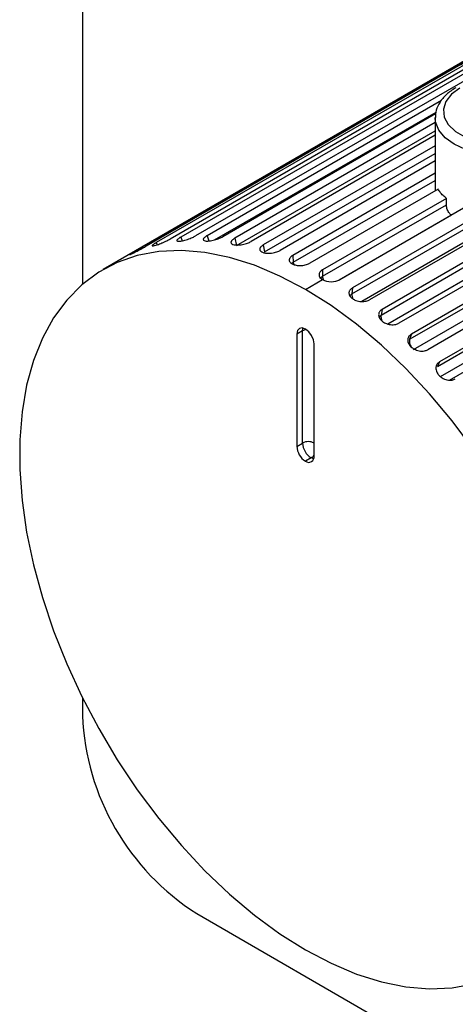
# Paper-space layout '_Isometric' of a CAD drawing. Units: inches. Extents: x -1.88 to 4.12, y -4.33 to 4.51.
# Drawn here: x -1.88 to -0.82, y -2.91 to -0.51 of the extents above; entities that cross this region are included whole.
import ezdxf

# ---------------------------------------------------------------- set-up
doc = ezdxf.new("R2010")
doc.units = ezdxf.units.IN
doc.header["$MEASUREMENT"] = 0

psp = doc.layouts.new('_Isometric')

# ---------------------------------------------------------------- linework, layer by layer
at = {"color": 7, "linetype": 'Continuous', "lineweight": 25}
for p, q in [((-1.726, 0.4133), (-1.726, -1.1526)), ((-0.7209, -0.5959), (-1.4864, -1.0379)), ((-0.6847, -0.5927), (-1.4503, -1.0346)), ((-0.7844, -0.6022), (-1.6752, -1.1165)), ((-0.8049, -0.6179), (-1.5705, -1.0599)), ((-0.7807, -0.6093), (-1.5463, -1.0512)), ((-0.747, -0.6004), (-1.5125, -1.0424)), ((-0.8359, -0.6323), (-1.6015, -1.0742)), ((-0.8523, -0.7051), (-1.4225, -1.0343)), ((-0.8665, -0.7378), (-1.3844, -1.0367)), ((-0.8674, -0.7589), (-1.3553, -1.0406)), ((-0.8674, -0.7474), (-0.8674, -0.9252)), ((-0.8674, -0.7899), (-1.3156, -1.0487)), ((-0.9991, -1.2274), (-0.2336, -0.7855)), ((-0.2307, -0.7717), (-0.9963, -1.2137)), ((-0.1899, -0.8053), (-0.9555, -1.2473)), ((-0.8674, -0.8153), (-1.2856, -1.0567)), ((-0.1598, -0.832), (-0.9254, -1.2739)), ((-0.8674, -0.8524), (-1.2447, -1.0703)), ((-0.9296, -1.2864), (-0.164, -0.8445)), ((-0.8674, -0.8823), (-1.214, -1.0824)), ((-0.1551, -0.8699), (-0.9207, -1.3119)), ((-0.1201, -0.8698), (-0.8857, -1.3118)), ((-0.8622, -1.3526), (-0.0966, -0.9106)), ((-0.0911, -0.8995), (-0.8566, -1.3414)), ((-0.8603, -0.9211), (-1.1725, -1.1013)), ((-0.8402, -0.9435), (-1.1414, -1.1174)), ((-0.0895, -0.9359), (-0.8551, -1.3779)), ((-0.8402, -0.9592), (-0.8402, -0.9435)), ((-1.1414, -1.1331), (-0.8402, -0.9592)), ((-0.7984, -0.9676), (-1.0996, -1.1415)), ((-0.7564, -0.9811), (-1.0686, -1.1613)), ((-1.07, -1.1761), (-0.7586, -0.9963)), ((-0.6769, -0.9882), (-1.027, -1.1903)), ((-1.3553, -1.0406), (-1.3511, -1.058)), ((-1.2856, -1.0567), (-1.2827, -1.0737)), ((-1.214, -1.0824), (-1.2126, -1.0988)), ((-1.1414, -1.1174), (-1.1414, -1.1331)), ((-1.1832, -1.1652), (-1.1414, -1.1411)), ((-1.0686, -1.1613), (-1.07, -1.1761)), ((-0.9963, -1.2137), (-0.9991, -1.2274)), ((-1.1901, -1.2657), (-1.204, -1.2737)), ((-1.1901, -1.5389), (-1.1901, -1.2657)), ((-1.204, -1.2737), (-1.204, -1.547)), ((-0.9254, -1.2739), (-0.9296, -1.2864)), ((-1.1623, -1.5711), (-1.1623, -1.2978)), ((-0.8566, -1.3414), (-0.8622, -1.3526)), ((-1.204, -1.547), (-1.1901, -1.5389)), ((-1.1692, -1.5751), (-1.1832, -1.5831)), ((-1.726, -2.1585), (-1.726, -2.2022)), ((-1.4476, -2.6844), (1.3363, -4.2915))]:
    psp.add_line(p, q, dxfattribs=at)
at = {"color": 8, "linetype": 'Continuous', "lineweight": 25}
for p, q in [((-0.8345, -0.635), (-0.8359, -0.6323)), ((-1.4044, -1.0446), (-0.8652, -0.7334)), ((-1.3511, -1.058), (-0.8674, -0.7787)), ((-0.2228, -0.8107), (-0.9827, -1.2494)), ((-1.2827, -1.0737), (-0.8674, -0.8339)), ((-1.2126, -1.0988), (-0.8674, -0.8996)), ((-0.8327, -1.3861), (-0.0768, -0.9498)), ((-0.828, -0.9843), (-1.1014, -1.1422)), ((-0.7389, -1.0169), (-1.0463, -1.1944)), ((-1.5463, -1.0512), (-1.5439, -1.0564)), ((-1.4864, -1.0379), (-1.4829, -1.0469)), ((-1.4225, -1.0343), (-1.4185, -1.047)), ((-1.2168, -1.1019), (-1.2126, -1.0988)), ((-1.1464, -1.1369), (-1.1414, -1.1331)), ((-1.0753, -1.1804), (-1.07, -1.1761)), ((-1.0044, -1.2317), (-0.9991, -1.2274))]:
    psp.add_line(p, q, dxfattribs=at)
at = {"color": 7, "linetype": 'Continuous', "lineweight": 25, "flags": 128}
for points in [[(-0.8073, -0.675), (-0.8278, -0.6901), (-0.8414, -0.7076), (-0.8474, -0.7265), (-0.8454, -0.7456), (-0.8355, -0.7639), (-0.8184, -0.7803), (-0.7949, -0.7939), (-0.7664, -0.8038), (-0.7347, -0.8095), (-0.7016, -0.8107), (-0.6689, -0.8072), (-0.6386, -0.7994), (-0.6125, -0.7875)], [(-1.1832, -1.1652), (-1.2455, -1.1324), (-1.3074, -1.1064), (-1.3683, -1.0873), (-1.4277, -1.0753), (-1.4851, -1.0705), (-1.5401, -1.0729), (-1.5922, -1.0826), (-1.6411, -1.0993), (-1.6862, -1.1231), (-1.7273, -1.1537), (-1.764, -1.1909), (-1.796, -1.2343), (-1.8231, -1.2836), (-1.8451, -1.3384), (-1.8617, -1.3984), (-1.8728, -1.4629), (-1.8784, -1.5315), (-1.8784, -1.6036), (-1.8728, -1.6787), (-1.8617, -1.756), (-1.8451, -1.8351), (-1.8231, -1.9153), (-1.796, -1.9959), (-1.764, -2.0763), (-1.7273, -2.1559), (-1.6862, -2.2339), (-1.6411, -2.3098), (-1.5922, -2.3829), (-1.5401, -2.4528), (-1.4851, -2.5187), (-1.4277, -2.5802), (-1.3683, -2.6367), (-1.3074, -2.6879), (-1.2455, -2.7333), (-1.1832, -2.7726)], [(-0.7741, -1.5549), (-0.8262, -1.4851), (-0.8812, -1.4191), (-0.9386, -1.3576), (-0.998, -1.3011), (-1.0589, -1.2499), (-1.1208, -1.2045), (-1.1832, -1.1652)], [(-1.1623, -1.2978), (-1.1639, -1.2877), (-1.1684, -1.2773), (-1.1752, -1.2681), (-1.1832, -1.2617), (-1.1911, -1.2589), (-1.1979, -1.2602), (-1.2024, -1.2654), (-1.204, -1.2737)], [(-1.1832, -2.7726), (-1.1208, -2.8054), (-1.0589, -2.8314), (-0.998, -2.8505), (-0.9386, -2.8625), (-0.8812, -2.8673), (-0.8262, -2.8649), (-0.7741, -2.8553)]]:
    psp.add_lwpolyline(points, dxfattribs=at)
at = {"color": 8, "linetype": 'Continuous', "lineweight": 25, "flags": 128}
for points in [[(-0.5985, -0.8116), (-0.6261, -0.8243), (-0.6579, -0.8332), (-0.6923, -0.8377), (-0.7275, -0.8377), (-0.7619, -0.8332), (-0.7937, -0.8243), (-0.8212, -0.8116), (-0.8432, -0.7957), (-0.8585, -0.7774), (-0.8664, -0.7575), (-0.8674, -0.7467)], [(-1.2126, -1.0988), (-1.212, -1.1022), (-1.2114, -1.1044)], [(-1.1901, -1.2657), (-1.1897, -1.2612), (-1.1892, -1.2592)], [(-1.1632, -1.5776), (-1.1652, -1.577), (-1.1692, -1.5751)]]:
    psp.add_lwpolyline(points, dxfattribs=at)
at = {"color": 8, "linetype": 'Continuous', "lineweight": 25}
for centre, radius, start, end in [((-1.1156, -1.1325), 0.0258, 181.1999, 201.2993), ((-1.0447, -1.1775), 0.0253, 176.8969, 204.9145), ((-0.9743, -1.2306), 0.0251, 172.6735, 208.7799), ((-1.1777, -1.2884), 0.0259, 98.3176, 118.7803), ((-0.9059, -1.2915), 0.0242, 167.9016, 213.6391), ((-1.1827, -1.5529), 0.0259, 301.2241, 321.9031)]:
    psp.add_arc(centre, radius, start, end, dxfattribs=at)
at = {"color": 7, "linetype": 'Continuous', "lineweight": 25}
for centre, radius, start, end in [((-1.1587, -1.5449), 0.0454, 182.6055, 237.3945), ((-1.1762, -1.5658), 0.0303, 62.6097, 117.3903), ((-1.1448, -1.5369), 0.0454, 182.6055, 237.3945), ((-1.175, -1.5731), 0.0129, 230.7967, 9.214), ((-1.1239, -2.1761), 0.6026, 182.4871, 237.5129)]:
    psp.add_arc(centre, radius, start, end, dxfattribs=at)
for points, knots in [([(-0.8049, -0.6179), (-0.8042, -0.6175), (-0.8028, -0.6167), (-0.8007, -0.6154), (-0.7988, -0.6142), (-0.797, -0.613), (-0.7956, -0.612), (-0.7942, -0.6108), (-0.7949, -0.6105), (-0.7994, -0.6124), (-0.8065, -0.6159), (-0.8149, -0.6204), (-0.8226, -0.6247), (-0.828, -0.6277), (-0.8324, -0.6302), (-0.8348, -0.6316), (-0.8359, -0.6323)], [0, 0, 0, 0, 0.03229, 0.068394, 0.108311, 0.15204, 0.199579, 0.250927, 0.392298, 0.500122, 0.60798, 0.749539, 0.824935, 0.891818, 0.950177, 1, 1, 1, 1]), ([(-0.8172, -0.6741), (-0.8214, -0.6767), (-0.8338, -0.6843), (-0.8495, -0.699), (-0.8616, -0.7183), (-0.8674, -0.7344), (-0.8667, -0.7439), (-0.8665, -0.7465)], [0, 0, 0, 0, 0.147378, 0.4261627, 0.6725954, 0.9096935, 1, 1, 1, 1]), ([(-0.8402, -0.9435), (-0.8416, -0.9423), (-0.8444, -0.9399), (-0.8483, -0.9363), (-0.8519, -0.9326), (-0.8551, -0.9288), (-0.8579, -0.925), (-0.8595, -0.9224), (-0.8603, -0.9211)], [0, 0, 0, 0, 0.167191, 0.33363, 0.499721, 0.665875, 0.8325, 1, 1, 1, 1]), ([(-0.828, -0.9843), (-0.8285, -0.9839), (-0.8298, -0.983), (-0.8319, -0.981), (-0.8344, -0.9777), (-0.837, -0.9733), (-0.8389, -0.9681), (-0.84, -0.9632), (-0.8401, -0.9605), (-0.8402, -0.9592)], [0, 0, 0, 0, 0.077904, 0.187254, 0.327998, 0.500059, 0.687758, 0.854351, 1, 1, 1, 1]), ([(-1.5463, -1.0512), (-1.547, -1.0516), (-1.5484, -1.0525), (-1.5505, -1.0537), (-1.5524, -1.055), (-1.5542, -1.0562), (-1.5555, -1.0574), (-1.5568, -1.0589), (-1.5558, -1.0596), (-1.5509, -1.0587), (-1.5432, -1.0563), (-1.5342, -1.0529), (-1.5261, -1.0493), (-1.5206, -1.0467), (-1.5161, -1.0444), (-1.5136, -1.043), (-1.5125, -1.0424)], [0, 0, 0, 0, 0.03229, 0.068394, 0.108311, 0.15204, 0.199579, 0.250927, 0.392298, 0.500122, 0.60798, 0.749539, 0.824935, 0.891818, 0.950177, 1, 1, 1, 1]), ([(-1.4864, -1.0379), (-1.4871, -1.0383), (-1.4886, -1.0391), (-1.4906, -1.0404), (-1.4925, -1.0418), (-1.4941, -1.0432), (-1.4954, -1.0445), (-1.4965, -1.0465), (-1.4952, -1.048), (-1.4898, -1.0481), (-1.4817, -1.0468), (-1.4723, -1.0442), (-1.464, -1.0412), (-1.4584, -1.0388), (-1.4538, -1.0366), (-1.4514, -1.0353), (-1.4503, -1.0346)], [0, 0, 0, 0, 0.03229, 0.068394, 0.108311, 0.15204, 0.199579, 0.250927, 0.392298, 0.500122, 0.60798, 0.749539, 0.824935, 0.891818, 0.950177, 1, 1, 1, 1]), ([(-1.4225, -1.0343), (-1.4232, -1.0347), (-1.4247, -1.0356), (-1.4267, -1.037), (-1.4285, -1.0384), (-1.4301, -1.04), (-1.4313, -1.0415), (-1.4323, -1.0439), (-1.4307, -1.0463), (-1.4249, -1.0474), (-1.4164, -1.0472), (-1.4068, -1.0454), (-1.3983, -1.0429), (-1.3926, -1.0408), (-1.388, -1.0387), (-1.3855, -1.0374), (-1.3844, -1.0367)], [0, 0, 0, 0, 0.03229, 0.068394, 0.108311, 0.15204, 0.199579, 0.250927, 0.392298, 0.500122, 0.60798, 0.749539, 0.824935, 0.891818, 0.950177, 1, 1, 1, 1]), ([(-1.3553, -1.0406), (-1.356, -1.041), (-1.3575, -1.0419), (-1.3594, -1.0433), (-1.3613, -1.0449), (-1.3629, -1.0466), (-1.364, -1.0484), (-1.3648, -1.0512), (-1.3629, -1.0543), (-1.3569, -1.0565), (-1.3481, -1.0573), (-1.3382, -1.0564), (-1.3297, -1.0544), (-1.3239, -1.0525), (-1.3192, -1.0506), (-1.3168, -1.0493), (-1.3156, -1.0487)], [0, 0, 0, 0, 0.03229, 0.068394, 0.108311, 0.15204, 0.199579, 0.250927, 0.392298, 0.500122, 0.60798, 0.749539, 0.824935, 0.891818, 0.950177, 1, 1, 1, 1]), ([(-1.6015, -1.0742), (-1.6022, -1.0746), (-1.6037, -1.0755), (-1.6057, -1.0767), (-1.6077, -1.0778), (-1.6095, -1.0789), (-1.611, -1.0799), (-1.6125, -1.0809), (-1.6119, -1.0809), (-1.6075, -1.0789), (-1.6003, -1.0755), (-1.5917, -1.0713), (-1.5839, -1.0672), (-1.5785, -1.0643), (-1.574, -1.0619), (-1.5716, -1.0605), (-1.5705, -1.0599)], [0, 0, 0, 0, 0.03229, 0.068394, 0.108311, 0.15204, 0.199579, 0.250927, 0.392298, 0.500122, 0.60798, 0.749539, 0.824935, 0.891818, 0.950177, 1, 1, 1, 1]), ([(-1.2856, -1.0567), (-1.2863, -1.0571), (-1.2877, -1.058), (-1.2897, -1.0594), (-1.2915, -1.0611), (-1.293, -1.063), (-1.2941, -1.065), (-1.2948, -1.0683), (-1.2928, -1.0721), (-1.2865, -1.0754), (-1.2775, -1.0772), (-1.2675, -1.0771), (-1.2588, -1.0756), (-1.253, -1.074), (-1.2483, -1.0722), (-1.2459, -1.0709), (-1.2447, -1.0703)], [0, 0, 0, 0, 0.0322903, 0.0683945, 0.1083114, 0.1520401, 0.1995791, 0.2509269, 0.3922977, 0.5001217, 0.6079803, 0.7495387, 0.8249354, 0.8918185, 0.9501765, 1, 1, 1, 1]), ([(-1.214, -1.0824), (-1.2147, -1.0828), (-1.2161, -1.0837), (-1.2181, -1.0852), (-1.2199, -1.0869), (-1.2214, -1.0889), (-1.2224, -1.0912), (-1.2231, -1.0949), (-1.221, -1.0995), (-1.2145, -1.1037), (-1.2054, -1.1066), (-1.1953, -1.1073), (-1.1866, -1.1063), (-1.1808, -1.1049), (-1.1761, -1.1032), (-1.1736, -1.1019), (-1.1725, -1.1013)], [0, 0, 0, 0, 0.03229, 0.068394, 0.108311, 0.15204, 0.199579, 0.250927, 0.392298, 0.500122, 0.60798, 0.749539, 0.824935, 0.891818, 0.950177, 1, 1, 1, 1]), ([(-1.1414, -1.1174), (-1.1469, -1.1205), (-1.15, -1.1248), (-1.15, -1.1337), (-1.1469, -1.138), (-1.1414, -1.1411)], [0, 0, 0, 0, 0.5, 0.5, 1, 1, 1, 1]), ([(-1.1414, -1.1411), (-1.1359, -1.1443), (-1.1282, -1.1462), (-1.1128, -1.1464), (-1.1051, -1.1446), (-1.0996, -1.1415)], [0, 0, 0, 0, 0.5, 0.5, 1, 1, 1, 1]), ([(-1.0686, -1.1613), (-1.0692, -1.1617), (-1.0707, -1.1626), (-1.0726, -1.1642), (-1.0744, -1.1661), (-1.0759, -1.1684), (-1.077, -1.171), (-1.0776, -1.1756), (-1.0755, -1.1816), (-1.069, -1.1877), (-1.06, -1.1925), (-1.0499, -1.1946), (-1.0412, -1.1946), (-1.0353, -1.1936), (-1.0306, -1.1922), (-1.0282, -1.1909), (-1.027, -1.1903)], [0, 0, 0, 0, 0.03229, 0.068394, 0.108311, 0.15204, 0.199579, 0.250927, 0.392298, 0.500122, 0.60798, 0.749539, 0.824935, 0.891818, 0.950177, 1, 1, 1, 1]), ([(-0.9963, -1.2137), (-0.997, -1.2141), (-0.9984, -1.215), (-1.0004, -1.2166), (-1.0022, -1.2186), (-1.0037, -1.221), (-1.0048, -1.2238), (-1.0054, -1.2288), (-1.0034, -1.2354), (-0.9971, -1.2424), (-0.9881, -1.248), (-0.9782, -1.2508), (-0.9695, -1.2512), (-0.9637, -1.2505), (-0.9591, -1.2491), (-0.9566, -1.2479), (-0.9555, -1.2473)], [0, 0, 0, 0, 0.03229, 0.068394, 0.108311, 0.15204, 0.199579, 0.250927, 0.392298, 0.500122, 0.60798, 0.749539, 0.824935, 0.891818, 0.950177, 1, 1, 1, 1]), ([(-0.9254, -1.2739), (-0.9261, -1.2744), (-0.9275, -1.2753), (-0.9295, -1.2769), (-0.9313, -1.279), (-0.9329, -1.2815), (-0.934, -1.2845), (-0.9347, -1.2898), (-0.9328, -1.297), (-0.9267, -1.3048), (-0.918, -1.3112), (-0.9082, -1.3146), (-0.8997, -1.3154), (-0.8939, -1.3148), (-0.8893, -1.3136), (-0.8868, -1.3123), (-0.8857, -1.3118)], [0, 0, 0, 0, 0.03229, 0.068394, 0.108311, 0.15204, 0.199579, 0.250927, 0.392298, 0.500122, 0.60798, 0.749539, 0.824935, 0.891818, 0.950177, 1, 1, 1, 1]), ([(-0.8566, -1.3414), (-0.8573, -1.3418), (-0.8588, -1.3427), (-0.8607, -1.3445), (-0.8626, -1.3466), (-0.8642, -1.3492), (-0.8653, -1.3524), (-0.8662, -1.358), (-0.8645, -1.3657), (-0.8587, -1.3742), (-0.8503, -1.3813), (-0.8407, -1.3853), (-0.8323, -1.3864), (-0.8267, -1.386), (-0.8221, -1.3849), (-0.8196, -1.3836), (-0.8185, -1.383)], [0, 0, 0, 0, 0.03229, 0.068394, 0.108311, 0.15204, 0.199579, 0.250927, 0.392298, 0.500122, 0.60798, 0.749539, 0.824935, 0.891818, 0.950177, 1, 1, 1, 1])]:
    psp.add_open_spline(points, degree=3, knots=knots, dxfattribs=at)

doc.saveas('drawing.dxf')
